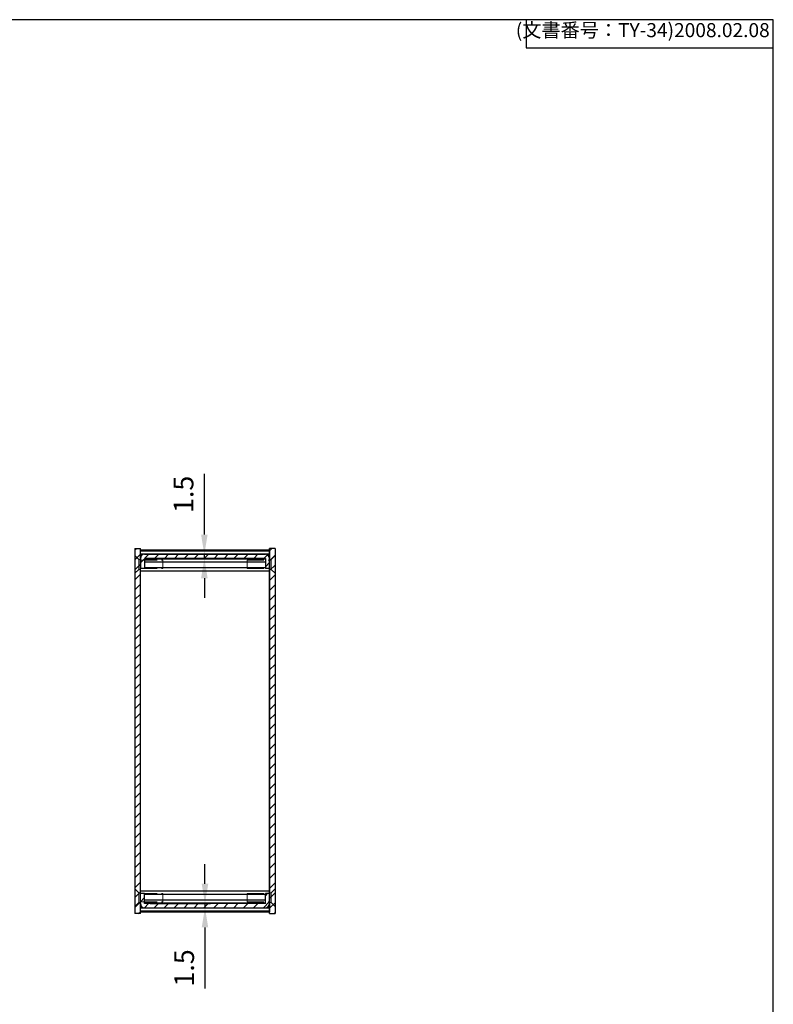
# Model space of a CAD drawing. Units: millimetres. Extents: x 0 to 1622, y 0 to 560.
# Drawn here: x 1354 to 1622, y 209 to 560 of the extents above; entities that cross this region are included whole.
import ezdxf

# ---------------------------------------------------------------- set-up
doc = ezdxf.new("R2010")
doc.units = ezdxf.units.MM
doc.header["$LTSCALE"] = 2
doc.linetypes.add('AM_ISO02W050x2', pattern=[3.75, 3, -0.75])
for name, color, linetype, lineweight in [('AM_5', 3, 'Continuous', 25), ('AM_8', 1, 'Continuous', 25), ('上下ﾊﾟﾈﾙ', 2, 'Continuous', 25), ('上下ﾊﾟﾈﾙ2', 2, 'AM_ISO02W050x2', 13), ('前後ﾊﾟﾈﾙ', 5, 'Continuous', 25), ('ﾋｰﾄｼﾝｸ側板', 7, 'Continuous', 25), ('ﾋｰﾄｼﾝｸ側板2', 7, 'AM_ISO02W050x2', 13)]:
    doc.layers.add(name, color=color, linetype=linetype, lineweight=lineweight)
doc.styles.get("Standard").update_dxf_attribs({"font": 'isocp.shx', "bigfont": 'extfont.shx'})
doc.dimstyles.new('AM_GB$0', dxfattribs={"dimscale": 2, "dimtxt": 3.5, "dimasz": 3.5, "dimexe": 1, "dimexo": 1, "dimgap": 1.5, "dimtad": 1, "dimdsep": 46, "dimtxsty": 'Standard', "dimcen": 0, "dimclrd": 256, "dimclre": 256, "dimclrt": 2, "dimadec": 0, "dimazin": 2, "dimtp": 0.1, "dimtm": 0.1, "dimtfac": 0.71, "dimtdec": 3, "dimtmove": 0, "dimatfit": 3, "dimfxl": 0, "dimlwd": -1, "dimlwe": -1, "dimarcsym": 0})

# ---------------------------------------------------------------- blocks, each defined once
blk = doc.blocks.new('TK-A3')
for p, q in [((359, 280), (359, 275)), ((359, 275), (403, 275))]:
    blk.add_line(p, q)
blk.add_lwpolyline([(0, 0), (403, 0), (403, 280), (0, 280)], close=True)
at = {"insert": (402.36, 276.11), "char_height": 2.5, "width": 43.0784, "attachment_point": 9}
blk.add_mtext('(文書番号：TY-34)2008.02.08', dxfattribs=at)
blk = doc.blocks.new('*D23')
at = {"layer": 'AM_5', "linetype": 'ByBlock', "transparency": 16777216}
for p, q in [((1419.33, 376.69), (1419.33, 398.38)), ((1400.06, 369.69), (1421.33, 369.69)), ((1400.06, 368.19), (1421.33, 368.19)), ((1419.33, 368.19), (1419.33, 369.69)), ((1419.33, 361.19), (1419.33, 354.19))]:
    blk.add_line(p, q, dxfattribs=at)
at = {"layer": 'AM_5', "transparency": 16777216}
for points in [[(1418.17, 376.69), (1420.5, 376.69), (1419.33, 369.69)], [(1418.17, 361.19), (1420.5, 361.19), (1419.33, 368.19)]]:
    blk.add_solid(points, dxfattribs=at)
at = {"layer": 'Defpoints', "color": 0, "transparency": 16777216}
for p in [(1398.06, 369.69), (1398.06, 368.19), (1419.33, 369.69)]:
    blk.add_point(p, dxfattribs=at)
at = {"layer": 'AM_5', "color": 2, "transparency": 16777216, "insert": (1412.83, 391.03), "char_height": 7, "attachment_point": 5, "rotation": 90}
blk.add_mtext('1.5', dxfattribs=at)
blk = doc.blocks.new('*D24')
at = {"layer": 'AM_5', "linetype": 'ByBlock', "transparency": 16777216}
for p, q in [((1419.56, 252.39), (1419.56, 259.39)), ((1400.06, 245.39), (1421.56, 245.39)), ((1419.56, 245.39), (1419.56, 243.89)), ((1400.06, 243.89), (1421.56, 243.89)), ((1419.56, 236.89), (1419.56, 215.1))]:
    blk.add_line(p, q, dxfattribs=at)
at = {"layer": 'AM_5', "transparency": 16777216}
for points in [[(1418.39, 252.39), (1420.72, 252.39), (1419.56, 245.39)], [(1418.39, 236.89), (1420.72, 236.89), (1419.56, 243.89)]]:
    blk.add_solid(points, dxfattribs=at)
at = {"layer": 'Defpoints', "color": 0, "transparency": 16777216}
for p in [(1398.06, 245.39), (1398.06, 243.89), (1419.56, 243.89)]:
    blk.add_point(p, dxfattribs=at)
at = {"layer": 'AM_5', "color": 2, "transparency": 16777216, "insert": (1413.06, 222.44), "char_height": 7, "attachment_point": 5, "rotation": 90}
blk.add_mtext('1.5', dxfattribs=at)

msp = doc.modelspace()

# ---------------------------------------------------------------- hatches: boundary and pattern name
at = {"layer": 'AM_8'}
h = msp.add_hatch(dxfattribs=at)
h.set_pattern_fill('_U', color=256, scale=2.5, angle=45, style=0, pattern_type=0)
h.set_pattern_definition([(45, (1246.6335, 14.705), (-1.767767, 1.767767), [])])
h.paths.add_polyline_path([(1396.558, 241.788), (1396.558, 371.788), (1394.558, 371.788), (1394.558, 241.788)])
h = msp.add_hatch(dxfattribs=at)
h.set_pattern_fill('_U', color=256, scale=2.5, angle=45, style=0, pattern_type=0)
h.set_pattern_definition([(45, (1284.8504, -5.9656), (-1.767767, 1.767767), [])])
h.paths.add_polyline_path([(1442.558, 371.788), (1442.558, 241.788), (1444.558, 241.788), (1444.558, 371.788)])
h = msp.add_hatch(dxfattribs=at)
h.set_pattern_fill('_U', color=256, scale=2.5, angle=45, style=0, pattern_type=0)
h.set_pattern_definition([(45, (1300.8715, 150.8005), (-1.767767, 1.767767), [])])
edge = h.paths.add_edge_path()
edge.add_line((1396.558, 368.188), (1396.558, 364.688))
edge.add_line((1396.558, 364.688), (1398.058, 364.688))
edge.add_line((1398.058, 364.688), (1398.058, 368.188))
edge.add_line((1398.058, 368.188), (1441.058, 368.188))
edge.add_line((1441.058, 368.188), (1441.058, 364.688))
edge.add_line((1441.058, 364.688), (1442.558, 364.688))
edge.add_line((1442.558, 364.688), (1442.558, 368.188))
edge.add_arc((1441.058, 368.188), 1.5, 0, 90)
edge.add_line((1441.058, 369.688), (1398.058, 369.688))
edge.add_arc((1398.058, 368.188), 1.5, 90, 180)
h = msp.add_hatch(dxfattribs=at)
h.set_pattern_fill('_U', color=256, scale=2.5, angle=45, style=0, pattern_type=0)
h.set_pattern_definition([(45, (1294.8548, 27.6323), (-1.767767, 1.767767), [])])
edge = h.paths.add_edge_path()
edge.add_line((1398.058, 248.888), (1396.558, 248.888))
edge.add_line((1396.558, 248.888), (1396.558, 245.388))
edge.add_arc((1398.058, 245.388), 1.5, 180, 270)
edge.add_line((1398.058, 243.888), (1441.058, 243.888))
edge.add_arc((1441.058, 245.388), 1.5, 270, 360)
edge.add_line((1442.558, 245.388), (1442.558, 248.888))
edge.add_line((1442.558, 248.888), (1441.058, 248.888))
edge.add_line((1441.058, 248.888), (1441.058, 245.388))
edge.add_line((1441.058, 245.388), (1398.058, 245.388))
edge.add_line((1398.058, 245.388), (1398.058, 248.888))

# ---------------------------------------------------------------- linework, layer by layer
at = {"layer": '上下ﾊﾟﾈﾙ'}
for p, q in [((1394.558, 371.788), (1394.558, 241.788)), ((1394.558, 371.788), (1396.558, 371.788)), ((1396.558, 241.788), (1396.558, 371.788)), ((1444.558, 371.788), (1442.558, 371.788)), ((1442.558, 241.788), (1442.558, 371.788)), ((1444.558, 371.788), (1444.558, 241.788)), ((1396.558, 241.788), (1394.558, 241.788)), ((1442.558, 241.788), (1444.558, 241.788))]:
    msp.add_line(p, q, dxfattribs=at)
at = {"layer": '上下ﾊﾟﾈﾙ2'}
for p, q in [((1394.558, 369.238), (1395.958, 367.838)), ((1444.558, 369.238), (1443.158, 367.838)), ((1395.958, 364.338), (1395.958, 367.838)), ((1395.958, 367.838), (1396.558, 367.838)), ((1443.158, 367.838), (1442.558, 367.838)), ((1443.158, 364.338), (1443.158, 367.838)), ((1395.958, 364.338), (1394.558, 362.938)), ((1396.558, 364.338), (1395.958, 364.338)), ((1442.558, 364.338), (1443.158, 364.338)), ((1443.158, 364.338), (1444.558, 362.938)), ((1394.558, 250.638), (1395.958, 249.238)), ((1395.958, 245.738), (1395.958, 249.238)), ((1395.958, 249.238), (1396.558, 249.238)), ((1443.158, 249.238), (1442.558, 249.238)), ((1444.558, 250.638), (1443.158, 249.238)), ((1443.158, 245.738), (1443.158, 249.238)), ((1395.958, 245.738), (1394.558, 244.338)), ((1396.558, 245.738), (1395.958, 245.738)), ((1442.558, 245.738), (1443.158, 245.738)), ((1443.158, 245.738), (1444.558, 244.338))]:
    msp.add_line(p, q, dxfattribs=at)
at = {"layer": '前後ﾊﾟﾈﾙ'}
for p, q in [((1396.558, 368.188), (1396.558, 364.688)), ((1398.058, 369.688), (1441.058, 369.688)), ((1398.058, 368.188), (1398.058, 364.688)), ((1441.058, 368.188), (1398.058, 368.188)), ((1441.058, 368.188), (1441.058, 364.688)), ((1442.558, 368.188), (1442.558, 364.688)), ((1398.058, 364.688), (1396.558, 364.688)), ((1442.558, 364.688), (1441.058, 364.688)), ((1398.058, 248.888), (1396.558, 248.888)), ((1396.558, 245.388), (1396.558, 248.888)), ((1398.058, 245.388), (1398.058, 248.888)), ((1442.558, 248.888), (1441.058, 248.888)), ((1441.058, 245.388), (1441.058, 248.888)), ((1442.558, 245.388), (1442.558, 248.888)), ((1441.058, 245.388), (1398.058, 245.388)), ((1398.058, 243.888), (1441.058, 243.888))]:
    msp.add_line(p, q, dxfattribs=at)
for centre, start, end in [((1398.058, 368.188), 90, 180), ((1441.058, 368.188), 0, 90), ((1398.058, 245.388), 180, 270), ((1441.058, 245.388), 270, 0)]:
    msp.add_arc(centre, 1.5, start, end, dxfattribs=at)
at = {"layer": 'ﾋｰﾄｼﾝｸ側板'}
for p, q in [((1396.558, 371.288), (1442.558, 371.288)), ((1396.558, 242.288), (1396.558, 371.288)), ((1442.558, 370.788), (1396.558, 370.788)), ((1442.558, 369.788), (1396.558, 369.788)), ((1398.058, 368.088), (1441.058, 368.088)), ((1442.558, 371.288), (1442.558, 242.288)), ((1441.058, 366.877), (1398.058, 366.877)), ((1398.058, 364.985), (1441.058, 364.985)), ((1396.558, 363.788), (1442.558, 363.788)), ((1442.558, 249.788), (1396.558, 249.788)), ((1441.058, 248.591), (1398.058, 248.591)), ((1398.058, 246.698), (1441.058, 246.698)), ((1441.058, 245.488), (1398.058, 245.488)), ((1396.558, 243.788), (1442.558, 243.788)), ((1396.558, 242.788), (1442.558, 242.788)), ((1442.558, 242.288), (1396.558, 242.288))]:
    msp.add_line(p, q, dxfattribs=at)
at = {"layer": 'ﾋｰﾄｼﾝｸ側板2'}
for p, q in [((1396.558, 367.588), (1404.558, 367.588)), ((1396.558, 364.588), (1404.558, 364.588)), ((1404.558, 367.588), (1404.558, 364.588)), ((1434.558, 367.588), (1442.558, 367.588)), ((1434.558, 367.588), (1434.558, 364.588)), ((1434.558, 364.588), (1442.558, 364.588)), ((1396.558, 248.988), (1404.558, 248.988)), ((1404.558, 248.988), (1404.558, 245.988)), ((1434.558, 248.988), (1442.558, 248.988)), ((1434.558, 248.988), (1434.558, 245.988)), ((1396.558, 245.988), (1404.558, 245.988)), ((1434.558, 245.988), (1442.558, 245.988))]:
    msp.add_line(p, q, dxfattribs=at)

# ---------------------------------------------------------------- block references
at = {"lineweight": 0, "xscale": 2, "yscale": 2, "zscale": 2}
msp.add_blockref('TK-A3', (816, 0), dxfattribs=at)

# ---------------------------------------------------------------- dimensions: what is measured, and where the dimension line sits
at = {"layer": 'AM_5'}
for base, p1, p2, picture, middle in [((1419.335, 369.688), (1398.058, 368.188), (1398.058, 369.688), '*D23', (1419.335, 391.033)), ((1419.558, 243.888), (1398.058, 245.388), (1398.058, 243.888), '*D24', (1419.558, 222.443))]:
    dim = msp.add_linear_dim(base=base, p1=p1, p2=p2, angle=90, dimstyle='AM_GB$0', dxfattribs=at)
    dim.commit()
    dim.dimension.update_dxf_attribs({"geometry": picture, "text_midpoint": middle, "dimtype": 160})

doc.saveas('drawing.dxf')
